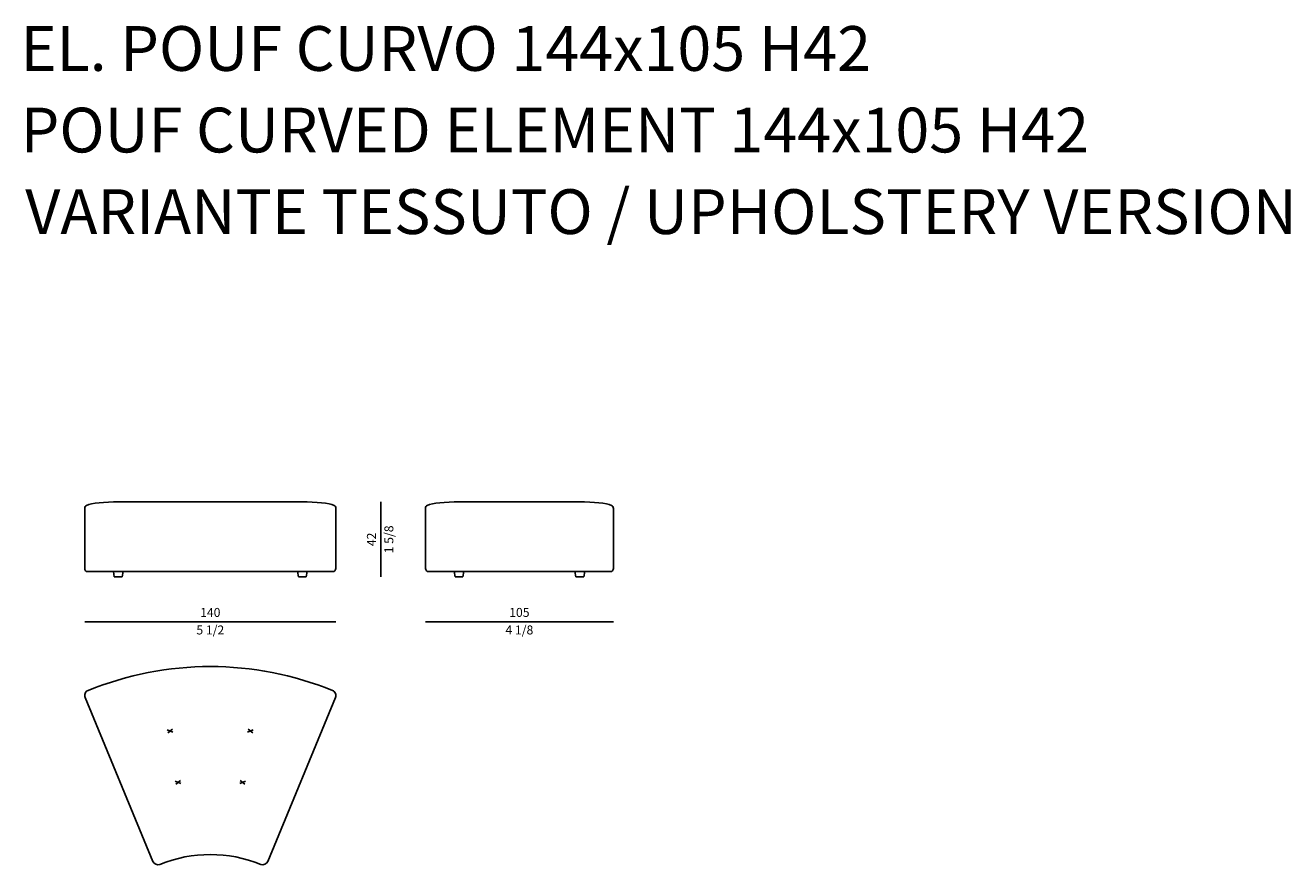
# Model space of a CAD drawing. Units: inches. Extents: x 64 to 63401, y 0 to 93903.
# Drawn here: x 31515 to 38585, y 12992 to 17680 of the extents above; entities that cross this region are included whole.
import ezdxf

# ---------------------------------------------------------------- set-up
doc = ezdxf.new("R2010")
doc.units = ezdxf.units.IN
doc.header["$MEASUREMENT"] = 0
doc.styles.add('Millimetro Piccolo', font='arial.ttf')
doc.styles.get("Standard").update_dxf_attribs({"font": 'arial.ttf'})

msp = doc.modelspace()

# ---------------------------------------------------------------- linework, layer by layer
for p, q in [((33500.8, 15018.4), (33500.8, 14598.4)), ((31847.2, 14348.4), (33250.8, 14348.4)), ((33750.8, 14348.4), (34800.8, 14348.4))]:
    msp.add_line(p, q)
at = {"transparency": 33554687}
for p, q in [((32007.3, 14628.4), (32062.3, 14628.4)), ((32012.7, 14598.4), (32007.3, 14628.4)), ((32056.9, 14598.4), (32012.7, 14598.4)), ((32062.3, 14628.4), (32056.9, 14598.4)), ((33035.9, 14628.4), (33090.9, 14628.4)), ((33041.3, 14598.4), (33035.9, 14628.4)), ((33085.5, 14598.4), (33041.3, 14598.4)), ((33090.9, 14628.4), (33085.5, 14598.4)), ((33910.8, 14628.4), (33965.8, 14628.4)), ((33916.2, 14598.4), (33910.8, 14628.4)), ((33960.4, 14598.4), (33916.2, 14598.4)), ((33965.8, 14628.4), (33960.4, 14598.4)), ((34585.9, 14628.4), (34640.9, 14628.4)), ((34591.3, 14598.4), (34585.9, 14628.4)), ((34635.5, 14598.4), (34591.3, 14598.4)), ((34640.9, 14628.4), (34635.5, 14598.4))]:
    msp.add_line(p, q, dxfattribs=at)
at = {"ltscale": 50, "transparency": 16777216}
for p, q in [((32228.4, 13010.1), (31849.4, 13925)), ((32869.6, 13010.1), (33248.5, 13925))]:
    msp.add_line(p, q, dxfattribs=at)
at = {"linetype": 'ByBlock', "lineweight": -2, "ltscale": 50, "transparency": 16777216}
for p, q in [((32340.3, 13732.3), (32308.7, 13744.1)), ((32337.5, 13749), (32311.5, 13727.5)), ((32757.7, 13732.3), (32789.3, 13744.1)), ((32760.4, 13749), (32786.5, 13727.5)), ((32384.4, 13445.7), (32352.8, 13457.5)), ((32381.7, 13462.4), (32355.6, 13440.9)), ((32713.5, 13445.7), (32745.2, 13457.5)), ((32716.3, 13462.4), (32742.4, 13440.9))]:
    msp.add_line(p, q, dxfattribs=at)
for centre, start, end in [((31865.2, 14981.8), 114.42195, 180), ((33232.8, 14981.8), 0, 65.57805), ((33768.8, 14981.8), 114.42195, 180), ((34782.8, 14981.8), 0, 65.57805), ((31865.2, 14646.4), 180, 270), ((33232.8, 14646.4), 270, 0), ((33768.8, 14646.4), 180, 270), ((34782.8, 14646.4), 270, 0)]:
    msp.add_arc(centre, 18, start, end)
at = {"ltscale": 50, "transparency": 16777216}
for centre, radius, start, end in [((32549, 12291.4), 1807, 67.79624, 112.20376), ((31877.1, 13936.5), 30, 111.5343, 202.5), ((33220.8, 13936.5), 30, 337.5, 68.4657), ((32256.1, 13021.5), 30, 202.5, 290.32369), ((32549, 12295.1), 753.2, 67.97749, 112.02251), ((32841.9, 13021.5), 30, 249.67631, 337.5)]:
    msp.add_arc(centre, radius, start, end, dxfattribs=at)
at = {"transparency": 33554687}
for centre in [(32037.6, 14988.3), (33941.3, 14988.3)]:
    msp.add_ellipse(centre, major_axis=(190.4, 0), ratio=0.15777, start_param=1.567761, end_param=2.80699, dxfattribs=at)
at = {"transparency": 33554687, "extrusion": (0, 0, -1)}
for centre in [(33060.4, 14988.3), (34610.4, 14988.3)]:
    msp.add_ellipse(centre, major_axis=(-190.4, 0), ratio=0.15777, start_param=1.567761, end_param=2.80699, dxfattribs=at)
at = {"transparency": 33554687}
for points in [[(32038.2, 15018.4), (32289.6, 15018.4), (32502.1, 15018.4)], [(33059.8, 15018.4), (32714.7, 15018.4), (32502.1, 15018.4)], [(33941.8, 15018.4), (33983.3, 15018.4), (34195.8, 15018.4)], [(34609.8, 15018.4), (34408.4, 15018.4), (34195.8, 15018.4)], [(31847.2, 14981.8), (31847.2, 14814.1), (31847.2, 14646.4)], [(33250.8, 14981.8), (33250.8, 14814.1), (33250.8, 14646.4)], [(33750.8, 14981.8), (33750.8, 14814.1), (33750.8, 14646.4)], [(34800.8, 14981.8), (34800.8, 14814.1), (34800.8, 14646.4)], [(31865.2, 14628.4), (32296.4, 14628.4), (32602.1, 14628.4)], [(33232.8, 14628.4), (32809.9, 14628.4), (32602.1, 14628.4)], [(33768.8, 14628.4), (33997.9, 14628.4), (34355.8, 14628.4)], [(34782.8, 14628.4), (34559.8, 14628.4), (34355.8, 14628.4)]]:
    msp.add_open_spline(points, degree=2, dxfattribs=at)

# ---------------------------------------------------------------- texts
at = {"style": 'Millimetro Piccolo'}
for s, p in [('EL. POUF CURVO 144x105 H42', (31489, 17425.1)), ('POUF CURVED ELEMENT 144x105 H42', (31489.7, 16969.5)), ('VARIANTE TESSUTO / UPHOLSTERY VERSION', (31515.1, 16513.8))]:
    msp.add_text(s, height=250, dxfattribs=at).set_placement(p)
at = {"char_height": 50, "attachment_point": 5, "rotation": 90}
for s, insert in [('\\f\\X [;\\fArial;1 5/8\\f]', (33546.7, 14808.4)), ('42', (33455.7, 14808.4))]:
    msp.add_mtext(s, dxfattribs=dict(at, insert=insert))
at = {"char_height": 50, "attachment_point": 5}
for s, insert in [('140', (32549, 14393.9)), ('105', (34275.8, 14393.9)), ('\\f\\X [;\\fArial;5 1/2\\f]', (32549, 14302.5)), ('\\f\\X [;\\fArial;4 1/8\\f]', (34275.8, 14302.5))]:
    msp.add_mtext(s, dxfattribs=dict(at, insert=insert))

doc.saveas('drawing.dxf')
